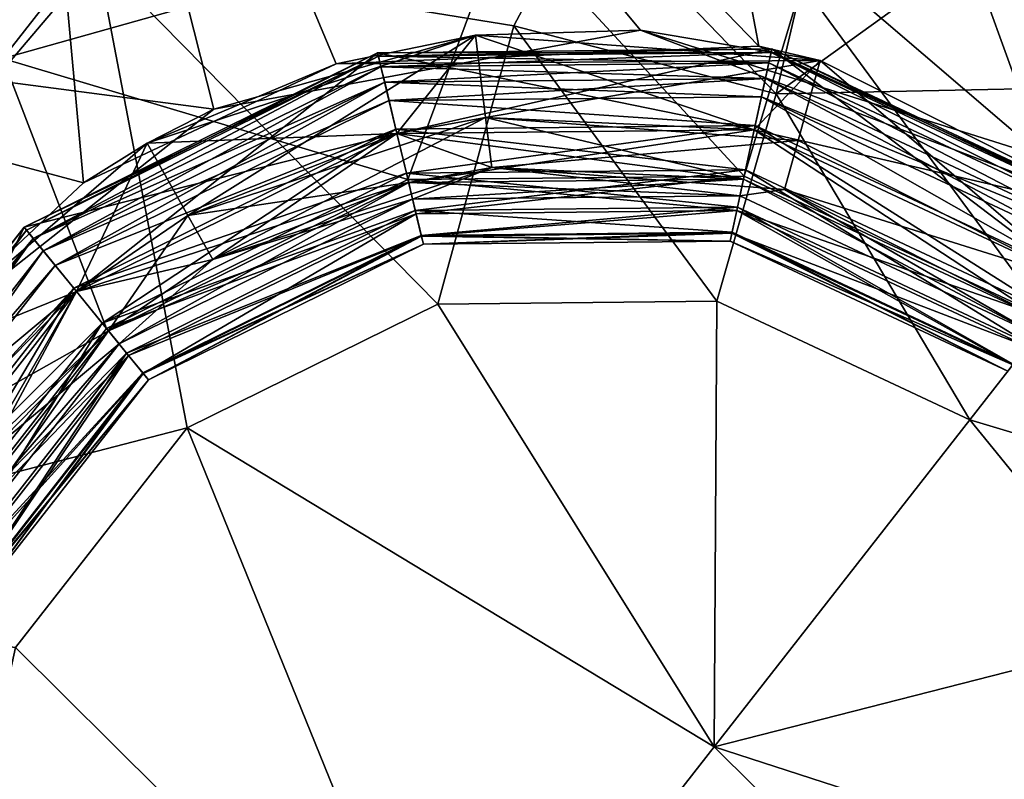
# Model space of a CAD drawing. Extents: x -88 to 88, y 0 to 228.
# Drawn here: x -68 to -63, y 56 to 60 of the extents above; entities that cross this region are included whole.
import ezdxf

# ---------------------------------------------------------------- set-up
doc = ezdxf.new("R2010")
doc.units = 0
doc.header["$MEASUREMENT"] = 0

msp = doc.modelspace()

# ---------------------------------------------------------------- linework, layer by layer
for points in [[(-62.6362, 59.303699, 9.4238), (-65.440399, 67.040001, 6.5888), (-67.937103, 63.844398, 9.2985)], [(-65.440399, 67.040001, -11.0888), (-64.080597, 59.868198, -14.0844), (-67.937103, 63.844398, -13.7985)], [(-55.590302, 59.3442, 6.5888), (-57.792301, 64.647102, 2.25), (-65.440399, 67.040001, 6.5888)], [(-62.6362, 59.303699, 9.4238), (-55.590302, 59.3442, 6.5888), (-65.440399, 67.040001, 6.5888)], [(-65.440399, 67.040001, -11.0888), (-62.201599, 59.003502, -13.9119), (-64.080597, 59.868198, -14.0844)], [(-55.590302, 59.3442, -11.0888), (-62.201599, 59.003502, -13.9119), (-65.440399, 67.040001, -11.0888)], [(-57.792301, 64.647102, -6.75), (-55.590302, 59.3442, -11.0888), (-65.440399, 67.040001, -11.0888)], [(-70.882103, 60.074902, 10.25), (-66.8489, 59.547298, 10.0779), (-67.937103, 63.844398, 9.2985)], [(-67.937103, 63.844398, -13.7985), (-67.510498, 59.1731, -14.6752), (-70.882103, 60.074902, -14.75)], [(-62.6362, 59.303699, 9.4238), (-67.937103, 63.844398, 9.2985), (-64.682999, 59.948101, 9.6847)], [(-66.8489, 59.547298, 10.0779), (-64.682999, 59.948101, 9.6847), (-67.937103, 63.844398, 9.2985)], [(-67.937103, 63.844398, -13.7985), (-66.228302, 59.7785, -14.4698), (-67.510498, 59.1731, -14.6752)], [(-64.080597, 59.868198, -14.0844), (-66.228302, 59.7785, -14.4698), (-67.937103, 63.844398, -13.7985)], [(-63.548199, 61.5131, -31.234501), (-60.874699, 60.701698, -30.215099), (-61.6791, 59.672199, -32.4081)], [(-63.548199, 61.5131, -31.234501), (-61.6791, 59.672199, -32.4081), (-63.027901, 60.3209, -32.518501)], [(-63.548199, 61.5131, 26.734501), (-63.027901, 60.3209, 28.018499), (-61.6791, 59.672199, 27.9081)], [(-63.548199, 61.5131, 26.734501), (-61.6791, 59.672199, 27.9081), (-60.874699, 60.701698, 25.715099)], [(-68.178001, 61.09, -30.695299), (-67.5205, 60.982101, -31.4681), (-69.582703, 59.633499, -31.234501)], [(-68.178001, 61.09, 26.195299), (-69.582703, 59.633499, 26.734501), (-67.5205, 60.982101, 26.9681)], [(-67.5205, 60.982101, -31.4681), (-67.376701, 60.6703, -31.959999), (-69.582703, 59.633499, -31.234501)], [(-67.5205, 60.982101, 26.9681), (-69.582703, 59.633499, 26.734501), (-67.376701, 60.6703, 27.459999)], [(-67.919701, 59.805, -24.695601), (-67.082397, 60.877499, -25.3384), (-68.058502, 60.475601, -25.441099)], [(-67.082397, 60.877499, 20.8384), (-67.919701, 59.805, 20.195601), (-68.058502, 60.475601, 20.941099)], [(-67.919701, 59.805, -24.695601), (-65.368797, 60.5228, -24.5354), (-67.082397, 60.877499, -25.3384)], [(-67.082397, 60.877499, 20.8384), (-65.368797, 60.5228, 20.0354), (-67.919701, 59.805, 20.195601)], [(-67.376701, 60.6703, -31.959999), (-67.439598, 60.314499, -32.303699), (-69.582703, 59.633499, -31.234501)], [(-67.376701, 60.6703, 27.459999), (-69.582703, 59.633499, 26.734501), (-67.439598, 60.314499, 27.803699)], [(-67.439598, 60.314499, -32.303699), (-64.972099, 60.638901, -32.571999), (-65.3256, 59.971199, -33.097599)], [(-67.439598, 60.314499, 27.803699), (-65.3256, 59.971199, 28.597601), (-64.972099, 60.638901, 28.072001)], [(-64.972099, 60.638901, -32.571999), (-63.994099, 59.625702, -33.2565), (-65.3256, 59.971199, -33.097599)], [(-64.972099, 60.638901, 28.072001), (-65.3256, 59.971199, 28.597601), (-63.994099, 59.625702, 28.7565)], [(-64.972099, 60.638901, -32.571999), (-63.788502, 60.5019, -32.571999), (-63.994099, 59.625702, -33.2565)], [(-63.788502, 60.5019, 28.072001), (-64.972099, 60.638901, 28.072001), (-63.994099, 59.625702, 28.7565)], [(-67.919701, 59.805, -24.695601), (-65.863197, 59.189701, -23.700399), (-65.368797, 60.5228, -24.5354)], [(-67.919701, 59.805, 20.195601), (-65.368797, 60.5228, 20.0354), (-65.863197, 59.189701, 19.200399)], [(-65.368797, 60.5228, -24.5354), (-65.863197, 59.189701, -23.700399), (-64.155502, 59.206699, -23.700399)], [(-65.368797, 60.5228, 20.0354), (-64.155502, 59.206699, 19.200399), (-65.863197, 59.189701, 19.200399)], [(-65.368797, 60.5228, -24.5354), (-64.155502, 59.206699, -23.700399), (-63.862598, 60.186199, -24.3461)], [(-63.862598, 60.186199, 19.8461), (-64.155502, 59.206699, 19.200399), (-65.368797, 60.5228, 20.0354)], [(-63.788502, 60.5019, -32.571999), (-63.027901, 60.3209, -32.518501), (-63.994099, 59.625702, -33.2565)], [(-63.027901, 60.3209, 28.018499), (-63.788502, 60.5019, 28.072001), (-63.994099, 59.625702, 28.7565)], [(-70.1651, 57.104198, -32.303699), (-67.439598, 60.314499, -32.303699), (-66.983704, 57.929001, -33.765598)], [(-70.1651, 57.104198, -32.303699), (-69.582703, 59.633499, -31.234501), (-67.439598, 60.314499, -32.303699)], [(-67.439598, 60.314499, 27.803699), (-70.1651, 57.104198, 27.803699), (-66.983704, 57.929001, 29.2656)], [(-67.439598, 60.314499, 27.803699), (-69.582703, 59.633499, 26.734501), (-70.1651, 57.104198, 27.803699)], [(-67.439598, 60.314499, -32.303699), (-65.712097, 58.557098, -33.765598), (-66.983704, 57.929001, -33.765598)], [(-67.439598, 60.314499, -32.303699), (-65.3256, 59.971199, -33.097599), (-65.712097, 58.557098, -33.765598)], [(-67.439598, 60.314499, 27.803699), (-66.983704, 57.929001, 29.2656), (-65.712097, 58.557098, 29.2656)], [(-67.439598, 60.314499, 27.803699), (-65.712097, 58.557098, 29.2656), (-65.3256, 59.971199, 28.597601)], [(-63.027901, 60.3209, -32.518501), (-61.6791, 59.672199, -32.4081), (-63.994099, 59.625702, -33.2565)], [(-63.027901, 60.3209, 28.018499), (-63.994099, 59.625702, 28.7565), (-61.6791, 59.672199, 27.9081)], [(-63.862598, 60.186199, -24.3461), (-64.155502, 59.206699, -23.700399), (-62.6096, 58.481201, -23.700399)], [(-63.862598, 60.186199, 19.8461), (-62.6096, 58.481201, 19.200399), (-64.155502, 59.206699, 19.200399)], [(-63.862598, 60.186199, -24.3461), (-62.6096, 58.481201, -23.700399), (-61.397301, 60.032799, -25.3248)], [(-63.862598, 60.186199, 19.8461), (-61.397301, 60.032799, 20.8248), (-62.6096, 58.481201, 19.200399)], [(-68.518097, 58.227901, 10.25), (-66.8489, 59.547298, 10.0779), (-70.882103, 60.074902, 10.25)], [(-67.510498, 59.1731, -14.6752), (-68.518097, 58.227901, -14.75), (-70.882103, 60.074902, -14.75)], [(-65.3256, 59.971199, -33.097599), (-64.2939, 58.571301, -33.765598), (-65.712097, 58.557098, -33.765598)], [(-65.3256, 59.971199, 28.597601), (-65.712097, 58.557098, 29.2656), (-64.2939, 58.571301, 29.2656)], [(-65.3256, 59.971199, -33.097599), (-63.994099, 59.625702, -33.2565), (-64.2939, 58.571301, -33.765598)], [(-63.994099, 59.625702, 28.7565), (-65.3256, 59.971199, 28.597601), (-64.2939, 58.571301, 29.2656)], [(-67.187897, 59.374001, 10.25), (-65.919098, 59.424198, 11.3069), (-65.520401, 59.923901, 10.25)], [(-65.520401, 59.923901, -14.75), (-66.980301, 59.007, -15.8069), (-67.187897, 59.374001, -14.75)], [(-66.228302, 59.7785, -14.4698), (-65.520401, 59.923901, -14.75), (-67.187897, 59.374001, -14.75)], [(-65.520401, 59.923901, 10.25), (-66.8489, 59.547298, 10.0779), (-67.187897, 59.374001, 10.25)], [(-65.469101, 59.505299, -15.8069), (-66.980301, 59.007, -15.8069), (-65.520401, 59.923901, -14.75)], [(-64.682999, 59.948101, 9.6847), (-66.8489, 59.547298, 10.0779), (-65.520401, 59.923901, 10.25)], [(-66.228302, 59.7785, -14.4698), (-63.769501, 59.7938, -14.75), (-65.520401, 59.923901, -14.75)], [(-65.919098, 59.424198, 11.3069), (-65.469101, 59.505299, 11.3069), (-65.520401, 59.923901, 10.25)], [(-64.682999, 59.948101, 9.6847), (-65.520401, 59.923901, 10.25), (-63.769501, 59.7938, 10.25)], [(-65.520401, 59.923901, 10.25), (-64.104202, 59.442299, 11.3069), (-63.769501, 59.7938, 10.25)], [(-65.469101, 59.505299, 11.3069), (-64.104202, 59.442299, 11.3069), (-65.520401, 59.923901, 10.25)], [(-63.769501, 59.7938, -14.75), (-65.469101, 59.505299, -15.8069), (-65.520401, 59.923901, -14.75)], [(-64.682999, 59.948101, 9.6847), (-63.769501, 59.7938, 10.25), (-62.201599, 59.003502, 10.25)], [(-62.6362, 59.303699, 9.4238), (-64.682999, 59.948101, 9.6847), (-62.201599, 59.003502, 10.25)], [(-66.228302, 59.7785, -14.4698), (-64.080597, 59.868198, -14.0844), (-63.769501, 59.7938, -14.75)], [(-66.017097, 59.8344, -21.35), (-64.014503, 59.854401, -21.799999), (-66.017097, 59.8344, -21.799999)], [(-66.017097, 59.8344, -21.35), (-64.014503, 59.854401, -21.35), (-64.014503, 59.854401, -21.799999)], [(-66.012703, 59.815899, -21.8957), (-66.017097, 59.8344, -21.799999), (-64.014503, 59.854401, -21.799999)], [(-66.017097, 59.8344, -21.35), (-65.919098, 59.424198, -20.2931), (-64.014503, 59.854401, -21.35)], [(-64.014503, 59.854401, 16.85), (-66.017097, 59.8344, 17.299999), (-64.014503, 59.854401, 17.299999)], [(-64.014503, 59.854401, 16.85), (-66.017097, 59.8344, 16.85), (-66.017097, 59.8344, 17.299999)], [(-64.018501, 59.8358, 17.3957), (-64.014503, 59.854401, 17.299999), (-66.017097, 59.8344, 17.299999)], [(-64.014503, 59.854401, 16.85), (-64.104202, 59.442299, 15.7931), (-66.017097, 59.8344, 16.85)], [(-66.012703, 59.815899, -21.8957), (-64.014503, 59.854401, -21.799999), (-64.018501, 59.8358, -21.8957)], [(-64.014503, 59.854401, -21.35), (-65.919098, 59.424198, -20.2931), (-64.104202, 59.442299, -20.2931)], [(-64.014503, 59.854401, -21.35), (-64.104202, 59.442299, -20.2931), (-62.201599, 59.003502, -21.35)], [(-62.461201, 58.6712, 15.7931), (-64.104202, 59.442299, 15.7931), (-64.014503, 59.854401, 16.85)], [(-64.080597, 59.868198, -14.0844), (-62.201599, 59.003502, -13.9119), (-62.201599, 59.003502, -14.75)], [(-64.080597, 59.868198, -14.0844), (-62.201599, 59.003502, -14.75), (-63.769501, 59.7938, -14.75)], [(-64.018501, 59.8358, -21.8957), (-64.014503, 59.854401, -21.799999), (-62.213299, 58.988499, -21.8957)], [(-64.018501, 59.8358, 17.3957), (-62.213299, 58.988499, 17.3957), (-64.014503, 59.854401, 17.299999)], [(-64.014503, 59.854401, -21.35), (-62.201599, 59.003502, -21.35), (-62.201599, 59.003502, -21.799999)], [(-64.014503, 59.854401, -21.35), (-62.201599, 59.003502, -21.799999), (-64.014503, 59.854401, -21.799999)], [(-64.014503, 59.854401, -21.799999), (-62.201599, 59.003502, -21.799999), (-62.213299, 58.988499, -21.8957)], [(-62.201599, 59.003502, 16.85), (-64.014503, 59.854401, 17.299999), (-62.201599, 59.003502, 17.299999)], [(-62.201599, 59.003502, 16.85), (-64.014503, 59.854401, 16.85), (-64.014503, 59.854401, 17.299999)], [(-62.201599, 59.003502, 17.299999), (-64.014503, 59.854401, 17.299999), (-62.213299, 58.988499, 17.3957)], [(-64.014503, 59.854401, 16.85), (-62.201599, 59.003502, 16.85), (-62.461201, 58.6712, 15.7931)], [(-67.919701, 59.805, -24.695601), (-68.445702, 57.087799, -23.700399), (-67.394302, 58.433399, -23.700399)], [(-67.919701, 59.805, 20.195601), (-67.394302, 58.433399, 19.200399), (-68.445702, 57.087799, 19.200399)], [(-67.919701, 59.805, -24.695601), (-67.394302, 58.433399, -23.700399), (-65.863197, 59.189701, -23.700399)], [(-67.919701, 59.805, 20.195601), (-65.863197, 59.189701, 19.200399), (-67.394302, 58.433399, 19.200399)], [(-67.812698, 58.947498, -21.35), (-66.017097, 59.8344, -21.799999), (-67.812698, 58.947498, -21.799999)], [(-67.812698, 58.947498, -21.35), (-66.017097, 59.8344, -21.35), (-66.017097, 59.8344, -21.799999)], [(-67.800697, 58.932701, -21.8957), (-67.812698, 58.947498, -21.799999), (-66.017097, 59.8344, -21.799999)], [(-67.812698, 58.947498, -21.35), (-67.546501, 58.620399, -20.2931), (-66.017097, 59.8344, -21.35)], [(-66.017097, 59.8344, 16.85), (-67.812698, 58.947498, 17.299999), (-66.017097, 59.8344, 17.299999)], [(-66.017097, 59.8344, 16.85), (-67.812698, 58.947498, 16.85), (-67.812698, 58.947498, 17.299999)], [(-66.012703, 59.815899, 17.3957), (-66.017097, 59.8344, 17.299999), (-67.812698, 58.947498, 17.299999)], [(-66.017097, 59.8344, 16.85), (-65.919098, 59.424198, 15.7931), (-67.812698, 58.947498, 16.85)], [(-66.012703, 59.815899, 17.3957), (-67.812698, 58.947498, 17.299999), (-67.800697, 58.932701, 17.3957)], [(-67.800697, 58.932701, -21.8957), (-66.017097, 59.8344, -21.799999), (-66.012703, 59.815899, -21.8957)], [(-67.800697, 58.932701, -21.8957), (-66.012703, 59.815899, -21.8957), (-67.766502, 58.890701, -21.976801)], [(-66.012703, 59.815899, 17.3957), (-67.800697, 58.932701, 17.3957), (-67.766502, 58.890701, 17.476801)], [(-67.766502, 58.890701, -21.976801), (-66.012703, 59.815899, -21.8957), (-66.000099, 59.763199, -21.976801)], [(-66.012703, 59.815899, 17.3957), (-67.766502, 58.890701, 17.476801), (-66.000099, 59.763199, 17.476801)], [(-66.017097, 59.8344, -21.35), (-67.546501, 58.620399, -20.2931), (-65.919098, 59.424198, -20.2931)], [(-64.018501, 59.8358, 17.3957), (-66.017097, 59.8344, 17.299999), (-66.012703, 59.815899, 17.3957)], [(-66.017097, 59.8344, 16.85), (-64.104202, 59.442299, 15.7931), (-65.919098, 59.424198, 15.7931)], [(-66.012703, 59.815899, -21.8957), (-64.018501, 59.8358, -21.8957), (-64.030098, 59.782799, -21.976801)], [(-64.018501, 59.8358, 17.3957), (-66.012703, 59.815899, 17.3957), (-66.000099, 59.763199, 17.476801)], [(-66.012703, 59.815899, -21.8957), (-64.030098, 59.782799, -21.976801), (-66.000099, 59.763199, -21.976801)], [(-64.018501, 59.8358, 17.3957), (-66.000099, 59.763199, 17.476801), (-64.030098, 59.782799, 17.476801)], [(-64.018501, 59.8358, -21.8957), (-62.246601, 58.945801, -21.976801), (-64.030098, 59.782799, -21.976801)], [(-64.018501, 59.8358, 17.3957), (-64.030098, 59.782799, 17.476801), (-62.246601, 58.945801, 17.476801)], [(-64.018501, 59.8358, -21.8957), (-62.213299, 58.988499, -21.8957), (-62.246601, 58.945801, -21.976801)], [(-64.018501, 59.8358, 17.3957), (-62.246601, 58.945801, 17.476801), (-62.213299, 58.988499, 17.3957)], [(-67.766502, 58.890701, -21.976801), (-66.000099, 59.763199, -21.976801), (-65.981201, 59.684299, -22.031)], [(-66.000099, 59.763199, 17.476801), (-67.766502, 58.890701, 17.476801), (-67.715302, 58.827801, 17.531)], [(-66.000099, 59.763199, 17.476801), (-67.715302, 58.827801, 17.531), (-65.981201, 59.684299, 17.531)], [(-67.510498, 59.1731, -14.6752), (-66.228302, 59.7785, -14.4698), (-67.187897, 59.374001, -14.75)], [(-66.000099, 59.763199, -21.976801), (-64.030098, 59.782799, -21.976801), (-64.047302, 59.703602, -22.031)], [(-64.030098, 59.782799, 17.476801), (-66.000099, 59.763199, 17.476801), (-65.981201, 59.684299, 17.531)], [(-66.000099, 59.763199, -21.976801), (-64.047302, 59.703602, -22.031), (-65.981201, 59.684299, -22.031)], [(-64.030098, 59.782799, 17.476801), (-65.981201, 59.684299, 17.531), (-64.047302, 59.703602, 17.531)], [(-63.882198, 59.387402, -15.8069), (-65.469101, 59.505299, -15.8069), (-63.769501, 59.7938, -14.75)], [(-63.769501, 59.7938, 10.25), (-64.104202, 59.442299, 11.3069), (-62.461201, 58.6712, 11.3069)], [(-64.030098, 59.782799, -21.976801), (-62.2966, 58.881901, -22.031), (-64.047302, 59.703602, -22.031)], [(-64.030098, 59.782799, 17.476801), (-64.047302, 59.703602, 17.531), (-62.2966, 58.881901, 17.531)], [(-64.030098, 59.782799, -21.976801), (-62.246601, 58.945801, -21.976801), (-62.2966, 58.881901, -22.031)], [(-64.030098, 59.782799, 17.476801), (-62.2966, 58.881901, 17.531), (-62.246601, 58.945801, 17.476801)], [(-62.461201, 58.6712, -15.8069), (-63.882198, 59.387402, -15.8069), (-63.769501, 59.7938, -14.75)], [(-63.769501, 59.7938, 10.25), (-62.461201, 58.6712, 11.3069), (-62.201599, 59.003502, 10.25)], [(-62.461201, 58.6712, -15.8069), (-63.769501, 59.7938, -14.75), (-62.201599, 59.003502, -14.75)], [(-65.981201, 59.684299, -22.031), (-64.047302, 59.703602, -22.031), (-64.067703, 59.6101, -22.049999)], [(-64.047302, 59.703602, 17.531), (-65.981201, 59.684299, 17.531), (-65.959, 59.591202, 17.549999)], [(-64.047302, 59.703602, 17.531), (-65.959, 59.591202, 17.549999), (-64.067703, 59.6101, 17.549999)], [(-64.047302, 59.703602, -22.031), (-62.355499, 58.806499, -22.049999), (-64.067703, 59.6101, -22.049999)], [(-64.047302, 59.703602, 17.531), (-64.067703, 59.6101, 17.549999), (-62.2966, 58.881901, 17.531)], [(-64.047302, 59.703602, -22.031), (-62.2966, 58.881901, -22.031), (-62.355499, 58.806499, -22.049999)], [(-67.766502, 58.890701, -21.976801), (-65.981201, 59.684299, -22.031), (-67.715302, 58.827801, -22.031)], [(-67.715302, 58.827801, -22.031), (-65.981201, 59.684299, -22.031), (-65.959, 59.591202, -22.049999)], [(-65.981201, 59.684299, 17.531), (-67.715302, 58.827801, 17.531), (-67.6549, 58.753601, 17.549999)], [(-65.981201, 59.684299, 17.531), (-67.6549, 58.753601, 17.549999), (-65.959, 59.591202, 17.549999)], [(-65.981201, 59.684299, -22.031), (-64.067703, 59.6101, -22.049999), (-65.959, 59.591202, -22.049999)], [(-63.994099, 59.625702, -33.2565), (-61.6791, 59.672199, -32.4081), (-63.009998, 57.9687, -33.765598)], [(-63.994099, 59.625702, 28.7565), (-63.009998, 57.9687, 29.2656), (-61.6791, 59.672199, 27.9081)], [(-61.1642, 57.4147, -33.2565), (-63.009998, 57.9687, -33.765598), (-61.6791, 59.672199, -32.4081)], [(-61.1642, 57.4147, 28.7565), (-61.6791, 59.672199, 27.9081), (-63.009998, 57.9687, 29.2656)], [(-65.959, 59.591202, -22.049999), (-64.067703, 59.6101, -22.049999), (-64.099602, 59.463501, -22.049999)], [(-64.067703, 59.6101, 17.549999), (-65.959, 59.591202, 17.549999), (-64.099602, 59.463501, 17.549999)], [(-63.994099, 59.625702, -33.2565), (-63.009998, 57.9687, -33.765598), (-64.2939, 58.571301, -33.765598)], [(-63.994099, 59.625702, 28.7565), (-64.2939, 58.571301, 29.2656), (-63.009998, 57.9687, 29.2656)], [(-64.067703, 59.6101, -22.049999), (-62.4478, 58.688301, -22.049999), (-64.099602, 59.463501, -22.049999)], [(-64.067703, 59.6101, 17.549999), (-64.099602, 59.463501, 17.549999), (-62.4478, 58.688301, 17.549999)], [(-64.067703, 59.6101, -22.049999), (-62.355499, 58.806499, -22.049999), (-62.4478, 58.688301, -22.049999)], [(-62.2966, 58.881901, 17.531), (-64.067703, 59.6101, 17.549999), (-62.355499, 58.806499, 17.549999)], [(-62.355499, 58.806499, 17.549999), (-64.067703, 59.6101, 17.549999), (-62.4478, 58.688301, 17.549999)], [(-67.715302, 58.827801, -22.031), (-65.959, 59.591202, -22.049999), (-67.6549, 58.753601, -22.049999)], [(-67.6549, 58.753601, -22.049999), (-65.959, 59.591202, -22.049999), (-65.924202, 59.445301, -22.049999)], [(-65.959, 59.591202, 17.549999), (-67.6549, 58.753601, 17.549999), (-65.924202, 59.445301, 17.549999)], [(-65.959, 59.591202, -22.049999), (-64.099602, 59.463501, -22.049999), (-65.924202, 59.445301, -22.049999)], [(-65.959, 59.591202, 17.549999), (-65.924202, 59.445301, 17.549999), (-64.099602, 59.463501, 17.549999)], [(-66.8489, 59.547298, 10.0779), (-68.518097, 58.227901, 10.25), (-67.187897, 59.374001, 10.25)], [(-65.469101, 59.505299, -15.8069), (-66.853699, 58.783298, -16.9154), (-66.980301, 59.007, -15.8069)], [(-65.437698, 59.250198, -16.9154), (-66.853699, 58.783298, -16.9154), (-65.469101, 59.505299, -15.8069)], [(-65.919098, 59.424198, 11.3069), (-65.437698, 59.250198, 12.4154), (-65.469101, 59.505299, 11.3069)], [(-65.437698, 59.250198, 12.4154), (-64.158897, 59.1912, 12.4154), (-65.469101, 59.505299, 11.3069)], [(-65.469101, 59.505299, 11.3069), (-64.158897, 59.1912, 12.4154), (-64.104202, 59.442299, 11.3069)], [(-63.882198, 59.387402, -15.8069), (-65.437698, 59.250198, -16.9154), (-65.469101, 59.505299, -15.8069)], [(-64.099602, 59.463501, -22.049999), (-64.148499, 59.239201, -22.095699), (-65.924202, 59.445301, -22.049999)], [(-65.924202, 59.445301, 17.549999), (-65.870903, 59.222, 17.595699), (-64.099602, 59.463501, 17.549999)], [(-64.099602, 59.463501, 17.549999), (-65.870903, 59.222, 17.595699), (-64.148499, 59.239201, 17.595699)], [(-62.589199, 58.507301, -22.095699), (-64.148499, 59.239201, -22.095699), (-64.099602, 59.463501, -22.049999)], [(-64.099602, 59.463501, 17.549999), (-64.148499, 59.239201, 17.595699), (-62.589199, 58.507301, 17.595699)], [(-64.099602, 59.463501, -22.049999), (-62.4478, 58.688301, -22.049999), (-62.589199, 58.507301, -22.095699)], [(-62.4478, 58.688301, 17.549999), (-64.099602, 59.463501, 17.549999), (-62.589199, 58.507301, 17.595699)], [(-67.812698, 58.947498, 16.85), (-65.919098, 59.424198, 15.7931), (-67.546501, 58.620399, 15.7931)], [(-67.6549, 58.753601, -22.049999), (-65.924202, 59.445301, -22.049999), (-67.560204, 58.637299, -22.049999)], [(-67.6549, 58.753601, 17.549999), (-67.560204, 58.637299, 17.549999), (-65.924202, 59.445301, 17.549999)], [(-65.924202, 59.445301, -22.049999), (-67.415199, 58.459202, -22.095699), (-67.560204, 58.637299, -22.049999)], [(-67.560204, 58.637299, 17.549999), (-65.870903, 59.222, 17.595699), (-65.924202, 59.445301, 17.549999)], [(-65.919098, 59.424198, -20.2931), (-67.546501, 58.620399, -20.2931), (-67.3843, 58.421101, -19.184601)], [(-67.546501, 58.620399, 15.7931), (-65.919098, 59.424198, 15.7931), (-65.859497, 59.174301, 14.6846)], [(-65.924202, 59.445301, -22.049999), (-65.870903, 59.222, -22.095699), (-67.415199, 58.459202, -22.095699)], [(-65.919098, 59.424198, -20.2931), (-67.3843, 58.421101, -19.184601), (-65.859497, 59.174301, -19.184601)], [(-66.980301, 59.007, 11.3069), (-65.919098, 59.424198, 11.3069), (-67.187897, 59.374001, 10.25)], [(-66.980301, 59.007, 11.3069), (-65.859497, 59.174301, 12.4154), (-65.919098, 59.424198, 11.3069)], [(-65.924202, 59.445301, -22.049999), (-64.148499, 59.239201, -22.095699), (-65.870903, 59.222, -22.095699)], [(-64.104202, 59.442299, -20.2931), (-65.919098, 59.424198, -20.2931), (-64.158897, 59.1912, -19.184601)], [(-65.919098, 59.424198, 15.7931), (-64.104202, 59.442299, 15.7931), (-65.859497, 59.174301, 14.6846)], [(-65.859497, 59.174301, 12.4154), (-65.437698, 59.250198, 12.4154), (-65.919098, 59.424198, 11.3069)], [(-64.158897, 59.1912, -19.184601), (-65.919098, 59.424198, -20.2931), (-65.859497, 59.174301, -19.184601)], [(-65.859497, 59.174301, 14.6846), (-64.104202, 59.442299, 15.7931), (-64.158897, 59.1912, 14.6846)], [(-64.104202, 59.442299, 11.3069), (-64.158897, 59.1912, 12.4154), (-62.6194, 58.4687, 12.4154)], [(-62.6194, 58.4687, -19.184601), (-64.104202, 59.442299, -20.2931), (-64.158897, 59.1912, -19.184601)], [(-64.158897, 59.1912, 14.6846), (-64.104202, 59.442299, 15.7931), (-62.6194, 58.4687, 14.6846)], [(-62.461201, 58.6712, 11.3069), (-64.104202, 59.442299, 11.3069), (-62.6194, 58.4687, 12.4154)], [(-62.461201, 58.6712, -20.2931), (-64.104202, 59.442299, -20.2931), (-62.6194, 58.4687, -19.184601)], [(-62.201599, 59.003502, -21.35), (-64.104202, 59.442299, -20.2931), (-62.461201, 58.6712, -20.2931)], [(-62.6194, 58.4687, 14.6846), (-64.104202, 59.442299, 15.7931), (-62.461201, 58.6712, 15.7931)], [(-68.518097, 58.227901, 10.25), (-67.546501, 58.620399, 11.3069), (-67.187897, 59.374001, 10.25)], [(-67.187897, 59.374001, -14.75), (-67.546501, 58.620399, -15.8069), (-68.518097, 58.227901, -14.75)], [(-68.518097, 58.227901, -14.75), (-67.510498, 59.1731, -14.6752), (-67.187897, 59.374001, -14.75)], [(-67.546501, 58.620399, 11.3069), (-66.980301, 59.007, 11.3069), (-67.187897, 59.374001, 10.25)], [(-66.980301, 59.007, -15.8069), (-67.546501, 58.620399, -15.8069), (-67.187897, 59.374001, -14.75)], [(-63.950802, 59.139702, -16.9154), (-65.437698, 59.250198, -16.9154), (-63.882198, 59.387402, -15.8069)], [(-62.461201, 58.6712, -15.8069), (-63.950802, 59.139702, -16.9154), (-63.882198, 59.387402, -15.8069)], [(-65.839401, 59.090302, -18.049999), (-66.853699, 58.783298, -16.9154), (-65.437698, 59.250198, -16.9154)], [(-65.839401, 59.090302, 13.55), (-65.437698, 59.250198, 12.4154), (-65.859497, 59.174301, 12.4154)], [(-64.177299, 59.106899, 13.55), (-65.437698, 59.250198, 12.4154), (-65.839401, 59.090302, 13.55)], [(-65.839401, 59.090302, -18.049999), (-65.437698, 59.250198, -16.9154), (-64.177299, 59.106899, -18.049999)], [(-64.177299, 59.106899, 13.55), (-64.158897, 59.1912, 12.4154), (-65.437698, 59.250198, 12.4154)], [(-64.177299, 59.106899, -18.049999), (-65.437698, 59.250198, -16.9154), (-63.950802, 59.139702, -16.9154)], [(-67.560204, 58.637299, 17.549999), (-67.415199, 58.459202, 17.595699), (-65.870903, 59.222, 17.595699)], [(-67.415199, 58.459202, -22.095699), (-65.870903, 59.222, -22.095699), (-65.825699, 59.0327, -22.2257)], [(-65.870903, 59.222, 17.595699), (-67.415199, 58.459202, 17.595699), (-65.825699, 59.0327, 17.7257)], [(-65.870903, 59.222, -22.095699), (-64.148499, 59.239201, -22.095699), (-65.825699, 59.0327, -22.2257)], [(-64.148499, 59.239201, 17.595699), (-65.870903, 59.222, 17.595699), (-64.189903, 59.049, 17.7257)], [(-64.189903, 59.049, 17.7257), (-65.870903, 59.222, 17.595699), (-65.825699, 59.0327, 17.7257)], [(-65.863197, 59.189701, -23.700399), (-64.193497, 59.032501, -23.567801), (-64.155502, 59.206699, -23.700399)], [(-64.155502, 59.206699, 19.200399), (-65.8218, 59.0163, 19.067801), (-65.863197, 59.189701, 19.200399)], [(-65.825699, 59.0327, -22.2257), (-64.148499, 59.239201, -22.095699), (-64.189903, 59.049, -22.2257)], [(-64.193497, 59.032501, 19.067801), (-65.8218, 59.0163, 19.067801), (-64.155502, 59.206699, 19.200399)], [(-64.155502, 59.206699, -23.700399), (-64.193497, 59.032501, -23.567801), (-62.6096, 58.481201, -23.700399)], [(-62.6096, 58.481201, 19.200399), (-64.193497, 59.032501, 19.067801), (-64.155502, 59.206699, 19.200399)], [(-64.189903, 59.049, -22.2257), (-64.148499, 59.239201, -22.095699), (-62.709, 58.353901, -22.2257)], [(-62.709, 58.353901, 17.7257), (-64.148499, 59.239201, 17.595699), (-64.189903, 59.049, 17.7257)], [(-62.709, 58.353901, -22.2257), (-64.148499, 59.239201, -22.095699), (-62.589199, 58.507301, -22.095699)], [(-62.589199, 58.507301, 17.595699), (-64.148499, 59.239201, 17.595699), (-62.709, 58.353901, 17.7257)], [(-67.546501, 58.620399, 15.7931), (-65.859497, 59.174301, 14.6846), (-67.3843, 58.421101, 14.6846)], [(-67.394302, 58.433399, -23.700399), (-65.8218, 59.0163, -23.567801), (-65.863197, 59.189701, -23.700399)], [(-65.863197, 59.189701, 19.200399), (-65.8218, 59.0163, 19.067801), (-67.394302, 58.433399, 19.200399)], [(-65.859497, 59.174301, -19.184601), (-67.3843, 58.421101, -19.184601), (-65.839401, 59.090302, -18.049999)], [(-67.3843, 58.421101, 14.6846), (-65.859497, 59.174301, 14.6846), (-67.329803, 58.354198, 13.55)], [(-67.329803, 58.354198, 13.55), (-65.859497, 59.174301, 14.6846), (-65.839401, 59.090302, 13.55)], [(-66.853699, 58.783298, 12.4154), (-65.859497, 59.174301, 12.4154), (-66.980301, 59.007, 11.3069)], [(-65.839401, 59.090302, 13.55), (-65.859497, 59.174301, 12.4154), (-66.853699, 58.783298, 12.4154)], [(-65.8218, 59.0163, -23.567801), (-64.193497, 59.032501, -23.567801), (-65.863197, 59.189701, -23.700399)], [(-64.158897, 59.1912, -19.184601), (-65.859497, 59.174301, -19.184601), (-64.177299, 59.106899, -18.049999)], [(-65.859497, 59.174301, 14.6846), (-64.158897, 59.1912, 14.6846), (-65.839401, 59.090302, 13.55)], [(-64.177299, 59.106899, -18.049999), (-65.859497, 59.174301, -19.184601), (-65.839401, 59.090302, -18.049999)], [(-65.839401, 59.090302, 13.55), (-64.158897, 59.1912, 14.6846), (-64.177299, 59.106899, 13.55)], [(-62.6726, 58.4006, 13.55), (-64.158897, 59.1912, 12.4154), (-64.177299, 59.106899, 13.55)], [(-62.6726, 58.4006, -18.049999), (-64.158897, 59.1912, -19.184601), (-64.177299, 59.106899, -18.049999)], [(-64.177299, 59.106899, 13.55), (-64.158897, 59.1912, 14.6846), (-62.6726, 58.4006, 13.55)], [(-62.6194, 58.4687, 12.4154), (-64.158897, 59.1912, 12.4154), (-62.6726, 58.4006, 13.55)], [(-62.6194, 58.4687, -19.184601), (-64.158897, 59.1912, -19.184601), (-62.6726, 58.4006, -18.049999)], [(-62.6726, 58.4006, 13.55), (-64.158897, 59.1912, 14.6846), (-62.6194, 58.4687, 14.6846)], [(-64.177299, 59.106899, -18.049999), (-63.950802, 59.139702, -16.9154), (-62.6726, 58.4006, -18.049999)], [(-62.6194, 58.4687, -16.9154), (-63.950802, 59.139702, -16.9154), (-62.461201, 58.6712, -15.8069)], [(-62.6726, 58.4006, -18.049999), (-63.950802, 59.139702, -16.9154), (-62.6194, 58.4687, -16.9154)], [(-65.839401, 59.090302, -18.049999), (-67.3843, 58.421101, -19.184601), (-67.329803, 58.354198, -18.049999)], [(-65.839401, 59.090302, 13.55), (-66.853699, 58.783298, 12.4154), (-67.329803, 58.354198, 13.55)], [(-67.329803, 58.354198, -18.049999), (-66.853699, 58.783298, -16.9154), (-65.839401, 59.090302, -18.049999)], [(-67.546501, 58.620399, 11.3069), (-67.3843, 58.421101, 12.4154), (-66.980301, 59.007, 11.3069)], [(-66.980301, 59.007, -15.8069), (-66.853699, 58.783298, -16.9154), (-67.546501, 58.620399, -15.8069)], [(-67.415199, 58.459202, -22.095699), (-65.825699, 59.0327, -22.2257), (-67.292397, 58.308201, -22.2257)], [(-65.825699, 59.0327, 17.7257), (-67.415199, 58.459202, 17.595699), (-67.292397, 58.308201, 17.7257)], [(-67.281799, 58.2952, -23.567801), (-65.8218, 59.0163, -23.567801), (-67.394302, 58.433399, -23.700399)], [(-65.8218, 59.0163, 19.067801), (-67.281799, 58.2952, 19.067801), (-67.394302, 58.433399, 19.200399)], [(-67.3843, 58.421101, 12.4154), (-66.853699, 58.783298, 12.4154), (-66.980301, 59.007, 11.3069)], [(-67.292397, 58.308201, -22.2257), (-65.825699, 59.0327, -22.2257), (-65.795502, 58.9062, -22.420401)], [(-65.825699, 59.0327, 17.7257), (-67.292397, 58.308201, 17.7257), (-65.795502, 58.9062, 17.920401)], [(-67.281799, 58.2952, -23.567801), (-65.794403, 58.901699, -23.3794), (-65.8218, 59.0163, -23.567801)], [(-65.8218, 59.0163, 19.067801), (-67.207397, 58.2038, 18.8794), (-67.281799, 58.2952, 19.067801)], [(-65.794403, 58.901699, 18.8794), (-67.207397, 58.2038, 18.8794), (-65.8218, 59.0163, 19.067801)], [(-65.825699, 59.0327, -22.2257), (-64.189903, 59.049, -22.2257), (-65.795502, 58.9062, -22.420401)], [(-64.189903, 59.049, 17.7257), (-65.825699, 59.0327, 17.7257), (-64.217598, 58.921902, 17.920401)], [(-64.217598, 58.921902, 17.920401), (-65.825699, 59.0327, 17.7257), (-65.795502, 58.9062, 17.920401)], [(-65.794403, 58.901699, -23.3794), (-64.193497, 59.032501, -23.567801), (-65.8218, 59.0163, -23.567801)], [(-64.193497, 59.032501, 19.067801), (-65.794403, 58.901699, 18.8794), (-65.8218, 59.0163, 19.067801)], [(-65.795502, 58.9062, -22.420401), (-64.189903, 59.049, -22.2257), (-64.217598, 58.921902, -22.420401)], [(-65.794403, 58.901699, -23.3794), (-64.218498, 58.9175, -23.3794), (-64.193497, 59.032501, -23.567801)], [(-64.218498, 58.9175, 18.8794), (-65.794403, 58.901699, 18.8794), (-64.193497, 59.032501, 19.067801)], [(-64.193497, 59.032501, -23.567801), (-64.218498, 58.9175, -23.3794), (-62.791901, 58.247898, -23.3794)], [(-62.719398, 58.340698, 19.067801), (-64.218498, 58.9175, 18.8794), (-64.193497, 59.032501, 19.067801)], [(-64.217598, 58.921902, -22.420401), (-64.189903, 59.049, -22.2257), (-62.789101, 58.2514, -22.420401)], [(-62.789101, 58.2514, 17.920401), (-64.189903, 59.049, 17.7257), (-64.217598, 58.921902, 17.920401)], [(-62.719398, 58.340698, -23.567801), (-64.193497, 59.032501, -23.567801), (-62.791901, 58.247898, -23.3794)], [(-62.6096, 58.481201, -23.700399), (-64.193497, 59.032501, -23.567801), (-62.719398, 58.340698, -23.567801)], [(-62.719398, 58.340698, 19.067801), (-64.193497, 59.032501, 19.067801), (-62.6096, 58.481201, 19.200399)], [(-62.789101, 58.2514, -22.420401), (-64.189903, 59.049, -22.2257), (-62.709, 58.353901, -22.2257)], [(-62.709, 58.353901, 17.7257), (-64.189903, 59.049, 17.7257), (-62.789101, 58.2514, 17.920401)], [(-69.0457, 57.3694, -21.35), (-67.812698, 58.947498, -21.799999), (-69.0457, 57.3694, -21.799999)], [(-69.0457, 57.3694, -21.35), (-67.812698, 58.947498, -21.35), (-67.812698, 58.947498, -21.799999)], [(-69.028397, 57.361301, -21.8957), (-69.0457, 57.3694, -21.799999), (-67.812698, 58.947498, -21.799999)], [(-69.0457, 57.3694, -21.35), (-68.663902, 57.190201, -20.2931), (-67.812698, 58.947498, -21.35)], [(-67.812698, 58.947498, 16.85), (-69.0457, 57.3694, 17.299999), (-67.812698, 58.947498, 17.299999)], [(-67.812698, 58.947498, 16.85), (-69.0457, 57.3694, 16.85), (-69.0457, 57.3694, 17.299999)], [(-67.800697, 58.932701, 17.3957), (-67.812698, 58.947498, 17.299999), (-69.0457, 57.3694, 17.299999)], [(-67.812698, 58.947498, 16.85), (-67.546501, 58.620399, 15.7931), (-69.0457, 57.3694, 16.85)], [(-67.800697, 58.932701, 17.3957), (-69.0457, 57.3694, 17.299999), (-69.028397, 57.361301, 17.3957)], [(-69.028397, 57.361301, -21.8957), (-67.812698, 58.947498, -21.799999), (-67.800697, 58.932701, -21.8957)], [(-69.028397, 57.361301, -21.8957), (-67.800697, 58.932701, -21.8957), (-67.766502, 58.890701, -21.976801)], [(-67.800697, 58.932701, 17.3957), (-69.028397, 57.361301, 17.3957), (-68.979401, 57.338299, 17.476801)], [(-67.800697, 58.932701, 17.3957), (-68.979401, 57.338299, 17.476801), (-67.766502, 58.890701, 17.476801)], [(-67.812698, 58.947498, -21.35), (-68.663902, 57.190201, -20.2931), (-67.546501, 58.620399, -20.2931)], [(-67.292397, 58.308201, -22.2257), (-65.795502, 58.9062, -22.420401), (-67.210297, 58.207401, -22.420401)], [(-65.795502, 58.9062, 17.920401), (-67.292397, 58.308201, 17.7257), (-67.210297, 58.207401, 17.920401)], [(-67.207397, 58.2038, -23.3794), (-65.794403, 58.901699, -23.3794), (-67.281799, 58.2952, -23.567801)], [(-67.210297, 58.207401, -22.420401), (-65.795502, 58.9062, -22.420401), (-67.181396, 58.171902, -22.65)], [(-65.795502, 58.9062, 17.920401), (-67.210297, 58.207401, 17.920401), (-65.784897, 58.861698, 18.15)], [(-67.181396, 58.171902, -23.160999), (-65.794403, 58.901699, -23.3794), (-67.207397, 58.2038, -23.3794)], [(-65.784897, 58.861698, 18.660999), (-67.207397, 58.2038, 18.8794), (-65.794403, 58.901699, 18.8794)], [(-67.181396, 58.171902, -22.65), (-65.795502, 58.9062, -22.420401), (-65.784897, 58.861698, -22.65)], [(-65.784897, 58.861698, -23.160999), (-65.794403, 58.901699, -23.3794), (-67.181396, 58.171902, -23.160999)], [(-65.795502, 58.9062, -22.420401), (-64.217598, 58.921902, -22.420401), (-65.784897, 58.861698, -22.65)], [(-64.217598, 58.921902, 17.920401), (-65.795502, 58.9062, 17.920401), (-64.227303, 58.8773, 18.15)], [(-64.227303, 58.8773, 18.15), (-65.795502, 58.9062, 17.920401), (-65.784897, 58.861698, 18.15)], [(-65.784897, 58.861698, -23.160999), (-64.218498, 58.9175, -23.3794), (-65.794403, 58.901699, -23.3794)], [(-64.227303, 58.8773, 18.660999), (-65.794403, 58.901699, 18.8794), (-64.218498, 58.9175, 18.8794)], [(-65.784897, 58.861698, 18.660999), (-65.794403, 58.901699, 18.8794), (-64.227303, 58.8773, 18.660999)], [(-65.784897, 58.861698, -22.65), (-64.217598, 58.921902, -22.420401), (-64.227303, 58.8773, -22.65)], [(-64.227303, 58.8773, -23.160999), (-64.218498, 58.9175, -23.3794), (-65.784897, 58.861698, -23.160999)], [(-64.227303, 58.8773, -22.65), (-64.217598, 58.921902, -22.420401), (-62.8172, 58.2155, -22.65)], [(-62.8172, 58.2155, 18.15), (-64.217598, 58.921902, 17.920401), (-64.227303, 58.8773, 18.15)], [(-62.791901, 58.247898, -23.3794), (-64.218498, 58.9175, -23.3794), (-64.227303, 58.8773, -23.160999)], [(-64.227303, 58.8773, 18.660999), (-64.218498, 58.9175, 18.8794), (-62.8172, 58.2155, 18.660999)], [(-62.8172, 58.2155, 18.660999), (-64.218498, 58.9175, 18.8794), (-62.791901, 58.247898, 18.8794)], [(-62.791901, 58.247898, 18.8794), (-64.218498, 58.9175, 18.8794), (-62.719398, 58.340698, 19.067801)], [(-62.8172, 58.2155, -22.65), (-64.217598, 58.921902, -22.420401), (-62.789101, 58.2514, -22.420401)], [(-62.789101, 58.2514, 17.920401), (-64.217598, 58.921902, 17.920401), (-62.8172, 58.2155, 18.15)], [(-69.028397, 57.361301, -21.8957), (-67.766502, 58.890701, -21.976801), (-68.979401, 57.338299, -21.976801)], [(-68.979401, 57.338299, -21.976801), (-67.766502, 58.890701, -21.976801), (-68.905998, 57.303799, -22.031)], [(-67.766502, 58.890701, 17.476801), (-68.979401, 57.338299, 17.476801), (-68.905998, 57.303799, 17.531)], [(-68.905998, 57.303799, -22.031), (-67.766502, 58.890701, -21.976801), (-67.715302, 58.827801, -22.031)], [(-67.766502, 58.890701, 17.476801), (-68.905998, 57.303799, 17.531), (-67.715302, 58.827801, 17.531)], [(-65.784897, 58.861698, 18.15), (-67.210297, 58.207401, 17.920401), (-67.181396, 58.171902, 18.15)], [(-67.181396, 58.171902, 18.660999), (-67.207397, 58.2038, 18.8794), (-65.784897, 58.861698, 18.660999)], [(-65.784897, 58.861698, -23.160999), (-67.181396, 58.171902, -22.65), (-65.784897, 58.861698, -22.65)], [(-65.784897, 58.861698, -23.160999), (-67.181396, 58.171902, -23.160999), (-67.181396, 58.171902, -22.65)], [(-67.181396, 58.171902, 18.660999), (-65.784897, 58.861698, 18.15), (-67.181396, 58.171902, 18.15)], [(-67.181396, 58.171902, 18.660999), (-65.784897, 58.861698, 18.660999), (-65.784897, 58.861698, 18.15)], [(-64.227303, 58.8773, -23.160999), (-65.784897, 58.861698, -22.65), (-64.227303, 58.8773, -22.65)], [(-64.227303, 58.8773, -23.160999), (-65.784897, 58.861698, -23.160999), (-65.784897, 58.861698, -22.65)], [(-65.784897, 58.861698, 18.660999), (-64.227303, 58.8773, 18.15), (-65.784897, 58.861698, 18.15)], [(-65.784897, 58.861698, 18.660999), (-64.227303, 58.8773, 18.660999), (-64.227303, 58.8773, 18.15)], [(-64.227303, 58.8773, -23.160999), (-62.8172, 58.2155, -23.160999), (-62.791901, 58.247898, -23.3794)], [(-62.8172, 58.2155, -23.160999), (-64.227303, 58.8773, -22.65), (-62.8172, 58.2155, -22.65)], [(-62.8172, 58.2155, -23.160999), (-64.227303, 58.8773, -23.160999), (-64.227303, 58.8773, -22.65)], [(-64.227303, 58.8773, 18.660999), (-62.8172, 58.2155, 18.660999), (-62.8172, 58.2155, 18.15)], [(-64.227303, 58.8773, 18.660999), (-62.8172, 58.2155, 18.15), (-64.227303, 58.8773, 18.15)], [(-68.905998, 57.303799, -22.031), (-67.715302, 58.827801, -22.031), (-67.6549, 58.753601, -22.049999)], [(-67.715302, 58.827801, 17.531), (-68.905998, 57.303799, 17.531), (-68.819397, 57.2631, 17.549999)], [(-67.715302, 58.827801, 17.531), (-68.819397, 57.2631, 17.549999), (-67.6549, 58.753601, 17.549999)], [(-68.905998, 57.303799, -22.031), (-67.6549, 58.753601, -22.049999), (-68.819397, 57.2631, -22.049999)], [(-68.819397, 57.2631, -22.049999), (-67.6549, 58.753601, -22.049999), (-67.560204, 58.637299, -22.049999)], [(-67.6549, 58.753601, 17.549999), (-68.819397, 57.2631, 17.549999), (-67.560204, 58.637299, 17.549999)], [(-66.853699, 58.783298, -16.9154), (-67.3843, 58.421101, -16.9154), (-67.546501, 58.620399, -15.8069)], [(-67.329803, 58.354198, 13.55), (-66.853699, 58.783298, 12.4154), (-67.3843, 58.421101, 12.4154)], [(-67.329803, 58.354198, -18.049999), (-67.3843, 58.421101, -16.9154), (-66.853699, 58.783298, -16.9154)], [(-69.0457, 57.3694, 16.85), (-67.546501, 58.620399, 15.7931), (-68.663902, 57.190201, 15.7931)], [(-68.819397, 57.2631, -22.049999), (-67.560204, 58.637299, -22.049999), (-68.683601, 57.199402, -22.049999)], [(-67.560204, 58.637299, 17.549999), (-68.819397, 57.2631, 17.549999), (-68.683601, 57.199402, 17.549999)], [(-67.560204, 58.637299, -22.049999), (-67.415199, 58.459202, -22.095699), (-68.683601, 57.199402, -22.049999)], [(-68.683601, 57.199402, 17.549999), (-68.4757, 57.101898, 17.595699), (-67.560204, 58.637299, 17.549999)], [(-67.546501, 58.620399, -20.2931), (-68.663902, 57.190201, -20.2931), (-67.3843, 58.421101, -19.184601)], [(-68.663902, 57.190201, 15.7931), (-67.546501, 58.620399, 15.7931), (-68.431297, 57.081001, 14.6846)], [(-68.185799, 57.9683, 11.3069), (-67.546501, 58.620399, 11.3069), (-68.518097, 58.227901, 10.25)], [(-67.546501, 58.620399, -15.8069), (-68.185799, 57.9683, -15.8069), (-68.518097, 58.227901, -14.75)], [(-67.560204, 58.637299, 17.549999), (-68.4757, 57.101898, 17.595699), (-67.415199, 58.459202, 17.595699)], [(-68.431297, 57.081001, 14.6846), (-67.546501, 58.620399, 15.7931), (-67.3843, 58.421101, 14.6846)], [(-68.185799, 57.9683, 11.3069), (-67.3843, 58.421101, 12.4154), (-67.546501, 58.620399, 11.3069)], [(-67.546501, 58.620399, -15.8069), (-67.983299, 57.810101, -16.9154), (-68.185799, 57.9683, -15.8069)], [(-67.3843, 58.421101, -16.9154), (-67.983299, 57.810101, -16.9154), (-67.546501, 58.620399, -15.8069)], [(-66.983704, 57.929001, -33.765598), (-65.712097, 58.557098, -33.765598), (-64.307701, 56.307701, -34.2286)], [(-65.712097, 58.557098, 29.2656), (-66.983704, 57.929001, 29.2656), (-64.307701, 56.307701, 29.7286)], [(-65.712097, 58.557098, -33.765598), (-64.2939, 58.571301, -33.765598), (-64.307701, 56.307701, -34.2286)], [(-65.712097, 58.557098, 29.2656), (-64.307701, 56.307701, 29.7286), (-64.2939, 58.571301, 29.2656)], [(-64.307701, 56.307701, -34.2286), (-64.2939, 58.571301, -33.765598), (-63.009998, 57.9687, -33.765598)], [(-64.2939, 58.571301, 29.2656), (-64.307701, 56.307701, 29.7286), (-63.009998, 57.9687, 29.2656)], [(-68.683601, 57.199402, -22.049999), (-67.415199, 58.459202, -22.095699), (-68.4757, 57.101898, -22.095699)], [(-68.4757, 57.101898, -22.095699), (-67.415199, 58.459202, -22.095699), (-68.2995, 57.019199, -22.2257)], [(-67.415199, 58.459202, 17.595699), (-68.4757, 57.101898, 17.595699), (-67.292397, 58.308201, 17.7257)], [(-68.2995, 57.019199, -22.2257), (-67.415199, 58.459202, -22.095699), (-67.292397, 58.308201, -22.2257)], [(-67.3843, 58.421101, -19.184601), (-68.663902, 57.190201, -20.2931), (-68.431297, 57.081001, -19.184601)], [(-68.445702, 57.087799, -23.700399), (-67.281799, 58.2952, -23.567801), (-67.394302, 58.433399, -23.700399)], [(-67.394302, 58.433399, 19.200399), (-67.281799, 58.2952, 19.067801), (-68.445702, 57.087799, 19.200399)], [(-67.3843, 58.421101, -19.184601), (-68.431297, 57.081001, -19.184601), (-67.329803, 58.354198, -18.049999)], [(-68.431297, 57.081001, 14.6846), (-67.3843, 58.421101, 14.6846), (-68.353104, 57.0443, 13.55)], [(-68.353104, 57.0443, 13.55), (-67.3843, 58.421101, 14.6846), (-67.329803, 58.354198, 13.55)], [(-67.983299, 57.810101, 12.4154), (-67.3843, 58.421101, 12.4154), (-68.185799, 57.9683, 11.3069)], [(-67.329803, 58.354198, 13.55), (-67.3843, 58.421101, 12.4154), (-67.983299, 57.810101, 12.4154)], [(-67.329803, 58.354198, -18.049999), (-67.983299, 57.810101, -16.9154), (-67.3843, 58.421101, -16.9154)], [(-67.329803, 58.354198, -18.049999), (-68.431297, 57.081001, -19.184601), (-68.353104, 57.0443, -18.049999)], [(-67.329803, 58.354198, 13.55), (-67.983299, 57.810101, 12.4154), (-68.353104, 57.0443, 13.55)], [(-68.353104, 57.0443, -18.049999), (-67.983299, 57.810101, -16.9154), (-67.329803, 58.354198, -18.049999)], [(-67.292397, 58.308201, 17.7257), (-68.4757, 57.101898, 17.595699), (-68.2995, 57.019199, 17.7257)], [(-68.2995, 57.019199, -22.2257), (-67.292397, 58.308201, -22.2257), (-68.181801, 56.963902, -22.420401)], [(-67.292397, 58.308201, 17.7257), (-68.2995, 57.019199, 17.7257), (-67.210297, 58.207401, 17.920401)], [(-68.181801, 56.963902, -22.420401), (-67.292397, 58.308201, -22.2257), (-67.210297, 58.207401, -22.420401)], [(-68.284302, 57.012001, -23.567801), (-67.281799, 58.2952, -23.567801), (-68.445702, 57.087799, -23.700399)], [(-67.281799, 58.2952, 19.067801), (-68.284302, 57.012001, 19.067801), (-68.445702, 57.087799, 19.200399)], [(-68.284302, 57.012001, -23.567801), (-67.207397, 58.2038, -23.3794), (-67.281799, 58.2952, -23.567801)], [(-67.281799, 58.2952, 19.067801), (-68.177696, 56.962002, 18.8794), (-68.284302, 57.012001, 19.067801)], [(-67.207397, 58.2038, 18.8794), (-68.177696, 56.962002, 18.8794), (-67.281799, 58.2952, 19.067801)], [(-67.210297, 58.207401, 17.920401), (-68.2995, 57.019199, 17.7257), (-68.181801, 56.963902, 17.920401)], [(-68.177696, 56.962002, -23.3794), (-67.207397, 58.2038, -23.3794), (-68.284302, 57.012001, -23.567801)], [(-68.181801, 56.963902, -22.420401), (-67.210297, 58.207401, -22.420401), (-68.140404, 56.9445, -22.65)], [(-67.210297, 58.207401, 17.920401), (-68.181801, 56.963902, 17.920401), (-67.181396, 58.171902, 18.15)], [(-68.140404, 56.9445, -23.160999), (-67.207397, 58.2038, -23.3794), (-68.177696, 56.962002, -23.3794)], [(-67.181396, 58.171902, 18.660999), (-68.177696, 56.962002, 18.8794), (-67.207397, 58.2038, 18.8794)], [(-68.140404, 56.9445, -22.65), (-67.210297, 58.207401, -22.420401), (-67.181396, 58.171902, -22.65)], [(-67.181396, 58.171902, -23.160999), (-67.207397, 58.2038, -23.3794), (-68.140404, 56.9445, -23.160999)], [(-67.181396, 58.171902, 18.15), (-68.181801, 56.963902, 17.920401), (-68.140404, 56.9445, 18.15)], [(-68.140404, 56.9445, 18.660999), (-68.177696, 56.962002, 18.8794), (-67.181396, 58.171902, 18.660999)], [(-67.181396, 58.171902, -23.160999), (-68.140404, 56.9445, -22.65), (-67.181396, 58.171902, -22.65)], [(-67.181396, 58.171902, -23.160999), (-68.140404, 56.9445, -23.160999), (-68.140404, 56.9445, -22.65)], [(-68.140404, 56.9445, 18.660999), (-67.181396, 58.171902, 18.15), (-68.140404, 56.9445, 18.15)], [(-68.140404, 56.9445, 18.660999), (-67.181396, 58.171902, 18.660999), (-67.181396, 58.171902, 18.15)], [(-64.307701, 56.307701, -34.2286), (-63.009998, 57.9687, -33.765598), (-62.114799, 56.868698, -33.765598)], [(-63.009998, 57.9687, 29.2656), (-64.307701, 56.307701, 29.7286), (-62.114799, 56.868698, 29.2656)], [(-61.1642, 57.4147, -33.2565), (-62.114799, 56.868698, -33.765598), (-63.009998, 57.9687, -33.765598)], [(-61.1642, 57.4147, 28.7565), (-63.009998, 57.9687, 29.2656), (-62.114799, 56.868698, 29.2656)], [(-70.1651, 57.104198, -32.303699), (-66.983704, 57.929001, -33.765598), (-67.856903, 56.811401, -33.765598)], [(-70.1651, 57.104198, 27.803699), (-67.856903, 56.811401, 29.2656), (-66.983704, 57.929001, 29.2656)], [(-67.856903, 56.811401, -33.765598), (-66.983704, 57.929001, -33.765598), (-65.636299, 54.607101, -34.2286)], [(-66.983704, 57.929001, 29.2656), (-67.856903, 56.811401, 29.2656), (-65.636299, 54.607101, 29.7286)], [(-66.983704, 57.929001, -33.765598), (-64.307701, 56.307701, -34.2286), (-65.636299, 54.607101, -34.2286)], [(-66.983704, 57.929001, 29.2656), (-65.636299, 54.607101, 29.7286), (-64.307701, 56.307701, 29.7286)], [(-64.307701, 56.307701, -34.2286), (-62.114799, 56.868698, -33.765598), (-61.7854, 55.489201, -33.765598)], [(-62.114799, 56.868698, 29.2656), (-64.307701, 56.307701, 29.7286), (-61.7854, 55.489201, 29.2656)], [(-68.158699, 55.425598, -33.765598), (-67.856903, 56.811401, -33.765598), (-65.636299, 54.607101, -34.2286)], [(-67.856903, 56.811401, 29.2656), (-68.158699, 55.425598, 29.2656), (-65.636299, 54.607101, 29.7286)], [(-65.636299, 54.607101, -34.2286), (-64.307701, 56.307701, -34.2286), (-62.0872, 54.103401, -33.765598)], [(-64.307701, 56.307701, 29.7286), (-65.636299, 54.607101, 29.7286), (-62.0872, 54.103401, 29.2656)], [(-64.307701, 56.307701, -34.2286), (-61.7854, 55.489201, -33.765598), (-62.0872, 54.103401, -33.765598)], [(-64.307701, 56.307701, 29.7286), (-62.0872, 54.103401, 29.2656), (-61.7854, 55.489201, 29.2656)]]:
    msp.add_3dface(points)

doc.saveas('drawing.dxf')
